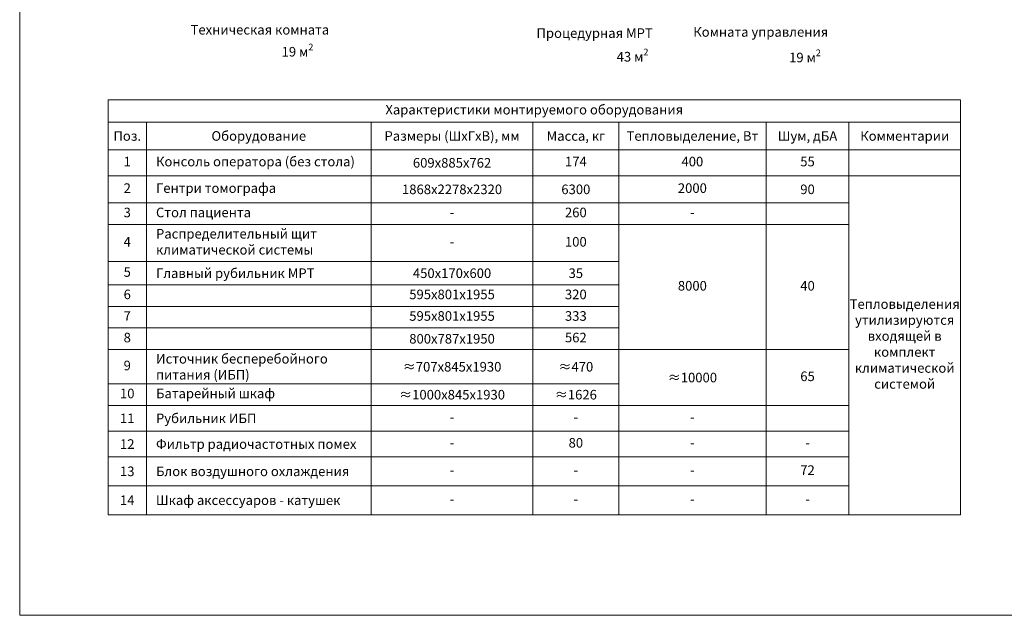
# Model space of a CAD drawing. Units: millimetres. Extents: x -6413 to 56587, y 11952 to 41652.
# Drawn here: x -6413 to 14134, y 11952 to 24381 of the extents above; entities that cross this region are included whole.
import ezdxf

# ---------------------------------------------------------------- set-up
doc = ezdxf.new("R2010")
doc.units = ezdxf.units.MM
doc.layers.get('0').update_dxf_attribs({"lineweight": 0})
doc.styles.add('Annotative', font='arial.ttf')
doc.styles.get("Standard").update_dxf_attribs({"font": 'calibril.ttf'})

# ---------------------------------------------------------------- blocks, each defined once
blk = doc.blocks.new('*T27')
at = {"color": 0, "linetype": 'ByBlock', "lineweight": -2, "transparency": 16777216}
for p, q in [((0, 0), (17787, 0)), ((0, 0), (0, -8658)), ((17787, 0), (17787, -8658)), ((0, -464), (17787, -464)), ((800, -464), (800, -8658)), ((5489, -464), (5489, -8658)), ((8867, -464), (8867, -8658)), ((10655, -464), (10655, -8658)), ((13731, -464), (13731, -8658)), ((15461, -464), (15461, -8658)), ((0, -1045), (17787, -1045)), ((0, -1585), (17787, -1585)), ((0, -2152), (15461, -2152)), ((0, -2602), (15461, -2602)), ((0, -3375), (10655, -3375)), ((0, -3862), (10655, -3862)), ((0, -4312), (10655, -4312)), ((0, -4762), (10655, -4762)), ((0, -5212), (15461, -5212)), ((0, -5929), (10655, -5929)), ((0, -6379), (15461, -6379)), ((0, -6916), (15461, -6916)), ((0, -7452), (15461, -7452)), ((0, -8055), (15461, -8055)), ((0, -8658), (17787, -8658))]:
    blk.add_line(p, q, dxfattribs=at)
at = {"color": 0, "transparency": 16777216, "char_height": 200}
for s, insert, width, attachment_point in [('Характеристики монтируемого оборудования', (8893, -232), 17783.62, 5), ('1', (400, -1315), 797, 5), ('Консоль оператора (без стола)', (1000, -1315), 4289.35, 4), ('{\\C256;609х885х762}', (7178, -1315), 3374.27, 5), ('174', (9761, -1315), 1785.85, 5), ('400', (12193, -1315), 3072.13, 5), ('55', (14596, -1315), 1727.63, 5), ('2', (400, -1869), 797, 5), ('Гентри томографа', (1000, -1869), 4289.35, 4), ('{\\C256;1868х2278х2320}', (7178, -1869), 3374.27, 5), ('{\\C256;6300', (9761, -1869), 1785.85, 5), ('2000', (12193, -1869), 3072.13, 5), ('{\\C256;90', (14596, -1869), 1727.63, 5), ('3', (400, -2377), 797, 5), ('Cтол пациента', (1000, -2377), 4289.35, 4), ('260', (9761, -2377), 1785.85, 5), ('-', (7178, -2377), 3374.27, 5), ('-', (12193, -2377), 3072.13, 5), ('4', (400, -2989), 797, 5), ('Распределительный щит климатической системы', (1000, -2989), 4289.35, 4), ('100', (9761, -2989), 1785.85, 5), ('-', (7178, -2989), 3374.27, 5), ('5', (400, -3619), 797, 5), ('{\\fCalibri Light|b0|i0|c204|p34;\\C256;Главный рубильник МРТ}', (1000, -3619), 4289.35, 4), ('450{\\fCalibri Light|b0|i0|c204|p34;х}170{\\fCalibri Light|b0|i0|c204|p34;х}600', (7178, -3619), 3374.27, 5), ('{\\fCalibri Light|b0|i0|c204|p34;35', (9761, -3619), 1785.85, 5), ('8000', (12193, -3907), 3072.13, 5), ('40', (14596, -3907), 1727.63, 5), ('6', (400, -4087), 797, 5), ('595х801х1955', (7178, -4087), 3374.27, 5), ('320', (9761, -4087), 1785.85, 5), ('Тепловыделения утилизируются входящей в комплект климатической системой', (16624, -5122), 2322.4, 5), ('7', (400, -4537), 797, 5), ('595х801х1955', (7178, -4537), 3374.27, 5), ('333', (9761, -4537), 1785.85, 5), ('8', (400, -4987), 797, 5), ('800{\\fCalibri Light|b0|i0|c204|p34;х787х1950}', (7178, -4987), 3374.27, 5), ('562', (9761, -4987), 1785.85, 5), ('{\\fCalibri Light|b0|i0|c204|p34;Источник бесперебойного питания} ({\\fCalibri Light|b0|i0|c204|p34;ИБП)}', (1000, -5571), 4289.35, 4), ('9', (400, -5571), 797, 5), ('≈{\\fCalibri Light|b0|i0|c204|p34;707х845х1930}', (7178, -5571), 3374.27, 5), ('≈{\\fCalibri Light|b0|i0|c204|p34;470}', (9761, -5571), 1785.85, 5), ('{\\C256;≈\\fCalibri Light|b0|i0|c204|p34;10000}', (12193, -5796), 3072.13, 5), ('65', (14596, -5796), 1727.63, 5), ('10', (400, -6154), 797, 5), ('Батарейный шкаф', (1000, -6154), 4289.35, 4), ('≈{\\fCalibri Light|b0|i0|c204|p34;1000х845х1930}', (7178, -6154), 3374.27, 5), ('≈{\\fCalibri Light|b0|i0|c204|p34;1626}', (9761, -6154), 1785.85, 5), ('{\\fCalibri Light|b0|i0|c204|p34;11', (400, -6647), 797, 5), ('{\\fCalibri Light|b0|i0|c204|p34;Рубильник ИБП}', (1000, -6647), 4289.35, 4), ('-', (7178, -6647), 3374.27, 5), ('-', (9761, -6647), 1785.85, 5), ('-', (12193, -6647), 3072.13, 5), ('{\\fCalibri Light|b0|i0|c204|p34;12', (400, -7184), 797, 5), ('{\\fCalibri Light|b0|i0|c204|p34;\\C256;Фильтр радиочастотных помех}', (1000, -7184), 4289.35, 4), ('-', (7178, -7184), 3374.27, 5), ('80', (9761, -7184), 1785.85, 5), ('-', (12193, -7184), 3072.13, 5), ('-', (14596, -7184), 1727.63, 5), ('{\\fCalibri Light|b0|i0|c204|p34;13', (400, -7753), 797, 5), ('{\\fCalibri Light|b0|i0|c204|p34;\\C256;Блок воздушного охлаждения}', (1000, -7753), 4289.35, 4), ('-', (7178, -7753), 3374.27, 5), ('-', (9761, -7753), 1785.85, 5), ('-', (12193, -7753), 3072.13, 5), ('72', (14596, -7753), 1727.63, 5), ('{\\fCalibri Light|b0|i0|c204|p34;14', (400, -8356), 797, 5), ('{\\fCalibri Light|b0|i0|c204|p34;\\C256;Шкаф аксессуаров - катушек}', (1000, -8356), 4289.35, 4), ('-', (7178, -8356), 3374.27, 5), ('-', (9761, -8356), 1785.85, 5), ('-', (12193, -8356), 3072.13, 5), ('-', (14596, -8356), 1727.63, 5)]:
    blk.add_mtext(s, dxfattribs=dict(at, insert=insert, width=width, attachment_point=attachment_point))
at = {"color": 0, "transparency": 16777216, "char_height": 200, "attachment_point": 5, "style": 'Annotative'}
for s, insert, width in [('{\\fArial|b1|i0|c204|p34;Поз.}', (400, -755), 797), ('{\\fArial|b1|i0|c204|p34;\\C256;Оборудование}', (3145, -755), 4686.35), ('{\\fArial|b1|i0|c204|p34;\\C256;Размеры (ШхГхВ), мм}', (7178, -755), 3374.27), ('{\\fArial|b1|i0|c204|p34;\\C256;Масса, кг}', (9761, -755), 1785.85), ('{\\fArial|b1|i0|c204|p34;\\C256;Тепловыделение, Вт}', (12193, -755), 3072.13), ('{\\fArial|b1|i0|c204|p34;\\C256;Шум, дБА}', (14596, -755), 1727.63), ('{\\fArial|b1|i0|c204|p34;Комментарии}', (16624, -755), 2322.4)]:
    blk.add_mtext(s, dxfattribs=dict(at, insert=insert, width=width))

msp = doc.modelspace()

# ---------------------------------------------------------------- linework, layer by layer
for p, q in [((-6413, 11952.3), (-6413, 41652.3)), ((14587, 11952.3), (-6413, 11952.3))]:
    msp.add_line(p, q)

# ---------------------------------------------------------------- block references
msp.add_blockref('*T27', (-4568.5, 22709.6))

# ---------------------------------------------------------------- texts
at = {"char_height": 200, "attachment_point": 1}
for s, width, insert in [('Процедурная МРТ', 2875.981, (4372, 24200.5)), ('Комната управления', 3030.249, (7642.5, 24224.9)), ('\\A1;19 м{\\H0.7x;\\S2^ ;}', 1244.636, (-947.2, 23880.1)), ('\\A1;43 м{\\H0.7x;\\S2^ ;}', 1244.636, (6044.8, 23776.1)), ('\\A1;19 м{\\H0.7x;\\S2^ ;}', 1244.636, (9643.5, 23759.4))]:
    msp.add_mtext_dynamic_manual_height_columns(s, width=width, gutter_width=12.5, heights=[0], dxfattribs=dict(at, insert=insert))

# ---------------------------------------------------------------- next in the draw order: texts
at = {"insert": (-2847.3, 24271.4), "char_height": 200, "attachment_point": 1, "bg_fill": 2}
msp.add_mtext_dynamic_manual_height_columns('Техническая комната', width=2934.34, gutter_width=12.5, heights=[0], dxfattribs=at)

doc.saveas('drawing.dxf')
